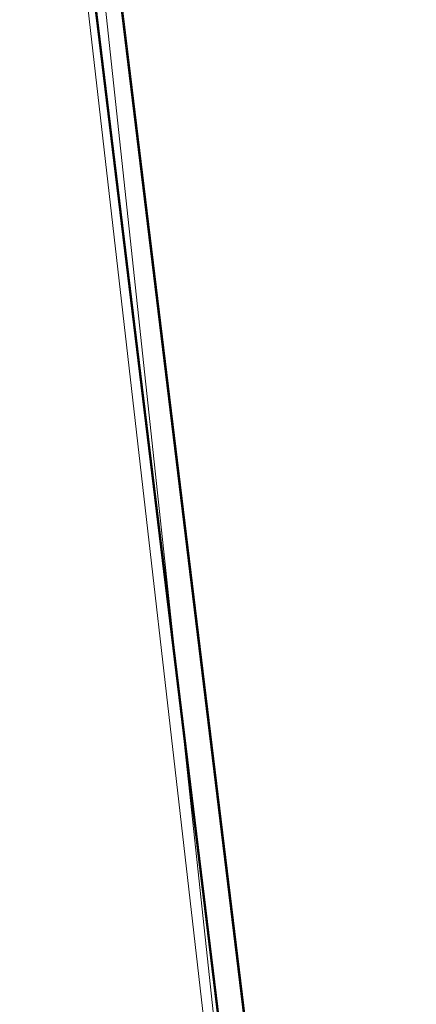
# Model space of a CAD drawing. Units: inches. Extents: x 0 to 204, y 0 to 264.
# Drawn here: x 105 to 106, y 157 to 162 of the extents above; entities that cross this region are included whole.
import ezdxf

# ---------------------------------------------------------------- set-up
doc = ezdxf.new("R2010")
doc.units = ezdxf.units.IN
doc.header["$MEASUREMENT"] = 0
doc.layers.get('0').update_dxf_attribs({"color": 10})

# ---------------------------------------------------------------- blocks, each defined once
blk = doc.blocks.new('FORTE-1-3D')
at = {"lineweight": 18}
mesh = blk.add_polyface(dxfattribs=at)
corners = [(-9.2651, -10.4038, 0.061), (9.2349, -10.4038, 0.061), (9.2349, -10.154, 0.0523), (9.2435, -10.0893, 0.05), (9.2684, -10.029, 0.0479), (9.3082, -9.9773, 0.0461), (9.3599, -9.9376, 0.0447), (9.4202, -9.9126, 0.0438), (9.4849, -9.9041, 0.0435), (9.7349, -9.9041, 0.0435), (7.6247, 7.4249, -0.5616), (7.3441, 7.4249, -0.5616), (7.2793, 7.4334, -0.5619), (7.2191, 7.4584, -0.5628), (7.1673, 7.4981, -0.5642), (7.1275, 7.5499, -0.566), (7.1026, 7.6101, -0.5681), (7.0941, 7.6748, -0.5703), (7.0941, 7.9246, -0.5791), (-7.1242, 7.9246, -0.5791), (-7.1242, 7.6748, -0.5703), (-7.1327, 7.6101, -0.5681), (-7.1577, 7.5499, -0.566), (-7.1974, 7.4981, -0.5642), (-7.2492, 7.4584, -0.5628), (-7.3095, 7.4334, -0.5619), (-7.3742, 7.4249, -0.5616), (-7.6549, 7.4249, -0.5616), (-9.7651, -9.9041, 0.0435), (-9.5151, -9.9041, 0.0435), (-9.4504, -9.9126, 0.0438), (-9.3901, -9.9376, 0.0447), (-9.3383, -9.9773, 0.0461), (-9.2986, -10.029, 0.0479), (-9.2736, -10.0893, 0.05), (-9.2651, -10.154, 0.0523), (-0.1401, -8.5332, -0.0043), (-0.1401, 6.1746, -0.5179), (-0.1364, 6.2045, -0.519), (-0.1257, 6.2327, -0.52), (-0.1086, 6.2575, -0.5208), (-0.0861, 6.2775, -0.5215), (-0.0594, 6.2915, -0.522), (-0.0301, 6.2987, -0.5223), (0, 6.2987, -0.5223), (0.0293, 6.2915, -0.522), (0.0559, 6.2775, -0.5215), (0.0785, 6.2575, -0.5208), (0.0956, 6.2327, -0.52), (0.1063, 6.2045, -0.519), (0.1099, 6.1746, -0.5179), (0.1099, -8.5332, -0.0043), (0.1063, -8.5632, -0.0033), (0.0956, -8.5913, -0.0023), (0.0785, -8.6161, -0.0014), (0.0559, -8.6361, -0.0007), (0.0293, -8.6501, -0.0003), (0, -8.6573), (-0.0301, -8.6573), (-0.0594, -8.6501, -0.0003), (-0.0861, -8.6361, -0.0007), (-0.1086, -8.6161, -0.0014), (-0.1257, -8.5913, -0.0023), (-0.1364, -8.5632, -0.0033), (4.3599, -8.5332, -0.0043), (4.3599, 6.1746, -0.5179), (4.3636, 6.2045, -0.519), (4.3743, 6.2327, -0.52), (4.3914, 6.2575, -0.5208), (4.4139, 6.2775, -0.5215), (4.4406, 6.2915, -0.522), (4.4699, 6.2987, -0.5223), (4.5, 6.2987, -0.5223), (4.5293, 6.2915, -0.522), (4.5559, 6.2775, -0.5215), (4.5785, 6.2575, -0.5208), (4.5956, 6.2327, -0.52), (4.6063, 6.2045, -0.519), (4.6099, 6.1746, -0.5179), (4.6099, -8.5332, -0.0043), (4.6063, -8.5632, -0.0033), (4.5956, -8.5913, -0.0023), (4.5785, -8.6161, -0.0014), (4.5559, -8.6361, -0.0007), (4.5293, -8.6501, -0.0003), (4.5, -8.6573), (4.4699, -8.6573), (4.4406, -8.6501, -0.0003), (4.4139, -8.6361, -0.0007), (4.3914, -8.6161, -0.0014), (4.3743, -8.5913, -0.0023), (4.3636, -8.5632, -0.0033), (-4.6401, 6.1746, -0.5179), (-4.6364, 6.2045, -0.519), (-4.6257, 6.2327, -0.52), (-4.6086, 6.2575, -0.5208), (-4.5861, 6.2775, -0.5215), (-4.5594, 6.2915, -0.522), (-4.5301, 6.2987, -0.5223), (-4.5, 6.2987, -0.5223), (-4.4707, 6.2915, -0.522), (-4.4441, 6.2775, -0.5215), (-4.4215, 6.2575, -0.5208), (-4.4044, 6.2327, -0.52), (-4.3937, 6.2045, -0.519), (-4.3901, 6.1746, -0.5179), (-4.3901, -8.5332, -0.0043), (-4.3937, -8.5632, -0.0033), (-4.4044, -8.5913, -0.0023), (-4.4215, -8.6161, -0.0014), (-4.4441, -8.6361, -0.0007), (-4.4707, -8.6501, -0.0003), (-4.5, -8.6573), (-4.5301, -8.6573), (-4.5594, -8.6501, -0.0003), (-4.5861, -8.6361, -0.0007), (-4.6086, -8.6161, -0.0014), (-4.6257, -8.5913, -0.0023), (-4.6364, -8.5632, -0.0033), (-4.6401, -8.5332, -0.0043)]
mesh.append_faces([[corners[k] for k in face] for face in [(10, 8, 9)]], dxfattribs={"vtx0": -1})
mesh.append_faces([[corners[k] for k in face] for face in [(98, 19, 97), (97, 19, 96), (43, 19, 42), (95, 21, 94), (72, 18, 71), (73, 18, 72), (45, 18, 44), (74, 18, 73), (117, 35, 116), (30, 119, 29), (31, 119, 30), (33, 119, 32), (35, 117, 34), (34, 118, 33), (32, 119, 31), (81, 3, 80), (85, 1, 84), (7, 79, 6), (8, 79, 7), (5, 79, 4), (4, 80, 3)]], dxfattribs={"vtx0": -1, "vtx1": -1})
mesh.append_faces([[corners[k] for k in face] for face in [(42, 19, 100), (27, 29, 92), (18, 45, 70), (10, 78, 8)]], dxfattribs={"vtx0": -1, "vtx1": -1, "vtx2": -1})
mesh.append_faces([[corners[k] for k in face] for face in [(94, 21, 22), (96, 20, 21), (92, 25, 26), (92, 23, 24), (93, 22, 23), (19, 99, 100), (42, 100, 101, 41), (96, 19, 20), (19, 43, 44, 18), (41, 101, 102, 40), (103, 39, 40, 102), (39, 103, 104, 38), (38, 104, 105, 37), (77, 14, 15), (78, 12, 13), (78, 10, 11), (65, 50, 51, 64), (0, 113, 114), (64, 51, 52, 91), (90, 53, 54, 89), (53, 90, 91, 52), (89, 54, 55, 88), (88, 55, 56, 87), (87, 56, 57, 86), (79, 5, 6), (8, 78, 79)]], dxfattribs={"vtx0": -1, "vtx2": -1})
mesh.append_faces([[corners[k] for k in face] for face in [(1, 85, 86, 57)]], dxfattribs={"vtx0": -1, "vtx2": -1, "vtx3": -1})
mesh.append_faces([[corners[k] for k in face] for face in [(24, 25, 92), (98, 99, 19), (26, 27, 92), (95, 96, 21), (92, 93, 23), (93, 94, 22), (70, 71, 18), (17, 18, 74), (16, 17, 74), (15, 16, 76), (11, 12, 78), (13, 14, 78), (74, 75, 16), (77, 78, 14), (76, 77, 15), (75, 76, 16), (118, 119, 33), (117, 118, 34), (115, 116, 0), (114, 115, 0), (35, 0, 116), (119, 92, 29), (79, 80, 4), (82, 83, 1), (81, 82, 2), (1, 2, 82), (2, 3, 81), (83, 84, 1)]], dxfattribs={"vtx1": -1, "vtx2": -1})
mesh.append_faces([[corners[k] for k in face] for face in [(112, 113, 0, 58)]], dxfattribs={"vtx1": -1, "vtx2": -1, "vtx3": -1})
mesh.append_faces([[corners[k] for k in face] for face in [(36, 37, 105, 106), (69, 70, 45, 46), (47, 48, 67, 68), (46, 47, 68, 69), (49, 50, 65, 66), (48, 49, 66, 67), (109, 110, 60, 61), (59, 60, 110, 111), (106, 107, 63, 36), (62, 63, 107, 108), (61, 62, 108, 109), (111, 112, 58, 59), (57, 58, 0, 1)]], dxfattribs={"vtx1": -1, "vtx3": -1})
mesh.append_faces([[corners[k] for k in face] for face in [(27, 28, 29)]], dxfattribs={"vtx2": -1})
mesh = blk.add_polyface(dxfattribs=at)
corners = [(-9.7651, -9.9652, -1.7054), (-7.6549, 7.3639, -2.3105), (-7.529, 7.3639, -2.3105), (-9.6391, -9.9652, -1.7054), (-7.1242, 7.8635, -2.328), (7.0941, 7.8635, -2.328), (7.0941, 7.7386, -2.3236), (-7.1242, 7.7386, -2.3236), (9.2349, -10.4649, -1.6879), (-9.2651, -10.4649, -1.6879), (-9.2651, -10.34, -1.6923), (9.2349, -10.34, -1.6923), (7.6247, 7.3639, -2.3105), (9.7349, -9.9652, -1.7054), (9.609, -9.9652, -1.7054), (7.4988, 7.3639, -2.3105)]
mesh.append_faces([[corners[k] for k in face] for face in [(3, 0, 1, 2), (6, 7, 4, 5), (8, 9, 10, 11), (12, 13, 14, 15)]])
mesh = blk.add_polyface(dxfattribs=at)
corners = [(7.4988, 7.4206, -0.6865), (9.609, -9.9085, -0.0814), (9.4849, -9.9085, -0.0814), (9.4202, -9.917, -0.0811), (9.3599, -9.9419, -0.0802), (9.3082, -9.9816, -0.0788), (9.2684, -10.0334, -0.077), (9.2435, -10.0937, -0.0749), (9.2349, -10.1583, -0.0727), (9.2349, -10.2832, -0.0683), (-9.2651, -10.2832, -0.0683), (-9.2651, -10.1583, -0.0727), (-9.2736, -10.0937, -0.0749), (-9.2986, -10.0334, -0.077), (-9.3383, -9.9816, -0.0788), (-9.3901, -9.9419, -0.0802), (-9.4504, -9.917, -0.0811), (-9.5151, -9.9085, -0.0814), (-9.6391, -9.9085, -0.0814), (-7.529, 7.4206, -0.6865), (-7.3742, 7.4206, -0.6865), (-7.3095, 7.4291, -0.6868), (-7.2492, 7.454, -0.6877), (-7.1974, 7.4937, -0.6891), (-7.1577, 7.5455, -0.6909), (-7.1327, 7.6057, -0.693), (-7.1242, 7.6704, -0.6953), (-7.1242, 7.7953, -0.6996), (7.0941, 7.7953, -0.6996), (7.0941, 7.6704, -0.6953), (7.1026, 7.6057, -0.693), (7.1275, 7.5455, -0.6909), (7.1673, 7.4937, -0.6891), (7.2191, 7.454, -0.6877), (7.2793, 7.4291, -0.6868), (7.3441, 7.4206, -0.6865), (-0.1401, 6.1746, -0.643), (-0.1401, -8.5332, -0.1294), (-0.1364, -8.5632, -0.1284), (-0.1257, -8.5913, -0.1274), (-0.1086, -8.6161, -0.1265), (-0.0861, -8.6361, -0.1258), (-0.0594, -8.6501, -0.1253), (-0.0301, -8.6573, -0.1251), (0, -8.6573, -0.1251), (0.0293, -8.6501, -0.1253), (0.0559, -8.6361, -0.1258), (0.0785, -8.6161, -0.1265), (0.0956, -8.5913, -0.1274), (0.1063, -8.5632, -0.1284), (0.1099, -8.5332, -0.1294), (0.1099, 6.1746, -0.643), (0.1063, 6.2045, -0.6441), (0.0956, 6.2327, -0.645), (0.0785, 6.2575, -0.6459), (0.0559, 6.2775, -0.6466), (0.0293, 6.2915, -0.6471), (0, 6.2987, -0.6474), (-0.0301, 6.2987, -0.6474), (-0.0594, 6.2915, -0.6471), (-0.0861, 6.2775, -0.6466), (-0.1086, 6.2575, -0.6459), (-0.1257, 6.2327, -0.645), (-0.1364, 6.2045, -0.6441), (4.3599, 6.1746, -0.643), (4.3599, -8.5332, -0.1294), (4.3636, -8.5632, -0.1284), (4.3743, -8.5913, -0.1274), (4.3914, -8.6161, -0.1265), (4.4139, -8.6361, -0.1258), (4.4406, -8.6501, -0.1253), (4.4699, -8.6573, -0.1251), (4.5, -8.6573, -0.1251), (4.5293, -8.6501, -0.1253), (4.5559, -8.6361, -0.1258), (4.5785, -8.6161, -0.1265), (4.5956, -8.5913, -0.1274), (4.6063, -8.5632, -0.1284), (4.6099, -8.5332, -0.1294), (4.6099, 6.1746, -0.643), (4.6063, 6.2045, -0.6441), (4.5956, 6.2327, -0.645), (4.5785, 6.2575, -0.6459), (4.5559, 6.2775, -0.6466), (4.5293, 6.2915, -0.6471), (4.5, 6.2987, -0.6474), (4.4699, 6.2987, -0.6474), (4.4406, 6.2915, -0.6471), (4.4139, 6.2775, -0.6466), (4.3914, 6.2575, -0.6459), (4.3743, 6.2327, -0.645), (4.3636, 6.2045, -0.6441), (-4.3901, 6.1746, -0.643), (-4.3937, 6.2045, -0.6441), (-4.4044, 6.2327, -0.645), (-4.4215, 6.2575, -0.6459), (-4.4441, 6.2775, -0.6466), (-4.4707, 6.2915, -0.6471), (-4.5, 6.2987, -0.6474), (-4.5301, 6.2987, -0.6474), (-4.5594, 6.2915, -0.6471), (-4.5861, 6.2775, -0.6466), (-4.6086, 6.2575, -0.6459), (-4.6257, 6.2327, -0.645), (-4.6364, 6.2045, -0.6441), (-4.6401, 6.1746, -0.643), (-4.6401, -8.5332, -0.1294), (-4.6364, -8.5632, -0.1284), (-4.6257, -8.5913, -0.1274), (-4.6086, -8.6161, -0.1265), (-4.5861, -8.6361, -0.1258), (-4.5594, -8.6501, -0.1253), (-4.5301, -8.6573, -0.1251), (-4.5, -8.6573, -0.1251), (-4.4707, -8.6501, -0.1253), (-4.4441, -8.6361, -0.1258), (-4.4215, -8.6161, -0.1265), (-4.4044, -8.5913, -0.1274), (-4.3937, -8.5632, -0.1284), (-4.3901, -8.5332, -0.1294)]
mesh.append_faces([[corners[k] for k in face] for face in [(74, 9, 73), (76, 8, 75), (79, 2, 78), (77, 7, 76), (106, 17, 105), (84, 28, 83), (82, 30, 81), (86, 28, 85), (34, 79, 33), (35, 79, 34), (32, 80, 31), (31, 81, 30), (33, 79, 32), (0, 79, 35), (101, 27, 100), (27, 101, 26), (22, 105, 21), (20, 105, 19), (21, 105, 20), (24, 104, 23), (25, 103, 24), (103, 25, 102)]], dxfattribs={"vtx0": -1, "vtx1": -1})
mesh.append_faces([[corners[k] for k in face] for face in [(113, 43, 10, 112), (87, 56, 28), (0, 2, 79), (27, 59, 97), (17, 19, 105)]], dxfattribs={"vtx0": -1, "vtx1": -1, "vtx2": -1})
mesh.append_faces([[corners[k] for k in face] for face in [(78, 3, 4), (9, 72, 73), (75, 8, 9), (9, 74, 75), (6, 77, 78), (44, 9, 10, 43), (114, 42, 43, 113), (115, 41, 42, 114), (117, 39, 40, 116), (116, 40, 41, 115), (108, 11, 12), (107, 12, 13), (106, 16, 17), (106, 14, 15), (118, 38, 39, 117), (38, 118, 119, 37), (37, 119, 92, 36), (10, 110, 111), (10, 111, 112), (11, 108, 109), (13, 106, 107), (12, 107, 108), (10, 109, 110), (32, 79, 80), (31, 80, 81), (30, 82, 83), (28, 84, 85), (53, 90, 91, 52), (64, 51, 52, 91), (56, 87, 88, 55), (54, 89, 90, 53), (55, 88, 89, 54), (28, 86, 87), (83, 28, 29), (83, 29, 30), (24, 103, 104), (23, 104, 105), (27, 58, 59), (27, 98, 99), (27, 97, 98), (101, 25, 26)]], dxfattribs={"vtx0": -1, "vtx2": -1})
mesh.append_faces([[corners[k] for k in face] for face in [(18, 19, 17)]], dxfattribs={"vtx1": -1})
mesh.append_faces([[corners[k] for k in face] for face in [(6, 7, 77), (7, 8, 76), (2, 3, 78), (4, 5, 78), (5, 6, 78), (10, 11, 109), (13, 14, 106), (15, 16, 106), (56, 57, 28), (101, 102, 25), (99, 100, 27), (22, 23, 105)]], dxfattribs={"vtx1": -1, "vtx2": -1})
mesh.append_faces([[corners[k] for k in face] for face in [(71, 72, 9, 44)]], dxfattribs={"vtx1": -1, "vtx2": -1, "vtx3": -1})
mesh.append_faces([[corners[k] for k in face] for face in [(70, 71, 44, 45), (68, 69, 46, 47), (67, 68, 47, 48), (45, 46, 69, 70), (66, 67, 48, 49), (65, 66, 49, 50), (64, 65, 50, 51), (27, 28, 57, 58), (62, 63, 93, 94), (63, 36, 92, 93), (96, 97, 59, 60), (60, 61, 95, 96), (61, 62, 94, 95)]], dxfattribs={"vtx1": -1, "vtx3": -1})
mesh.append_faces([[corners[k] for k in face] for face in [(0, 1, 2)]], dxfattribs={"vtx2": -1})
mesh = blk.add_polyface(dxfattribs=at)
corners = [(7.4988, 7.4206, -0.6865), (7.4988, 7.3639, -2.3105), (9.609, -9.9652, -1.7054), (9.609, -9.9085, -0.0814)]
mesh.append_faces([[corners[k] for k in face] for face in [(0, 1, 2), (2, 3, 0)]], dxfattribs={"vtx2": -1})
mesh = blk.add_polyface(dxfattribs=at)
corners = [(7.6247, 7.3639, -2.3105), (7.6247, 7.4249, -0.5616), (9.7349, -9.9041, 0.0435), (9.7349, -9.9652, -1.7054)]
mesh.append_faces([[corners[k] for k in face] for face in [(0, 1, 2), (2, 3, 0)]], dxfattribs={"vtx2": -1})

msp = doc.modelspace()

# ---------------------------------------------------------------- linework, layer by layer
at = {"lineweight": 18, "invisible_edges": 15}
for points in [[(103.60485, 166.2711, 29.60061), (103.63846, 157.85127, 29.76467), (104.71209, 158.36746, 29.80661)], [(103.83842, 166.2644, 29.10065), (104.97406, 158.49236, 29.411), (103.83993, 158.24102, 29.3635)], [(103.60485, 165.25938, 23.60061), (103.63846, 156.83955, 23.76467), (104.71209, 157.35574, 23.80661)], [(103.83842, 165.25267, 23.10065), (104.97406, 157.48064, 23.411), (103.83993, 157.2293, 23.3635)], [(102.72505, 165.04283, 17.60061), (102.71706, 156.05795, 17.72584), (104.71179, 156.57524, 17.81135)], [(103.81188, 165.03643, 17.10065), (104.97403, 156.70342, 17.41838), (103.87541, 156.03833, 17.38391)], [(102.72505, 164.16733, 17.60061), (102.71706, 155.18245, 17.72584), (104.71179, 155.69974, 17.81135)], [(103.81188, 164.16093, 17.10065), (104.97403, 155.82792, 17.41838), (103.87541, 155.16283, 17.38391)], [(104.78883, 161.52599, 17.65822), (104.83893, 162.23116, 17.62149), (104.72194, 162.18288, 17.65)], [(104.85167, 161.47279, 17.63343), (104.83893, 162.23116, 17.62149), (104.78883, 161.52599, 17.65822)], [(104.90091, 162.08145, 17.58036), (104.83893, 162.23116, 17.62149), (104.85167, 161.47279, 17.63343)], [(104.78604, 162.12167, 29.70145), (104.71692, 161.31307, 29.72983), (104.80939, 161.61811, 29.70755)], [(104.87345, 162.14682, 29.65962), (104.80939, 161.61811, 29.70755), (104.88971, 161.31224, 29.66837)], [(104.88971, 161.31224, 29.66837), (104.9467, 161.99871, 29.57776), (104.87345, 162.14682, 29.65962)], [(104.85167, 161.47279, 17.63343), (104.91286, 161.30735, 17.587), (104.90091, 162.08145, 17.58036)], [(104.90091, 162.08145, 17.58036), (104.91286, 161.30735, 17.587), (104.94274, 161.78573, 17.53289)], [(104.87345, 161.13509, 23.65963), (104.8698, 161.98281, 23.6401), (104.79812, 161.63804, 23.6843)], [(104.8698, 161.98281, 23.6401), (104.87345, 161.13509, 23.65963), (104.92106, 161.90243, 23.59351)], [(104.95681, 161.14566, 29.57799), (104.9467, 161.99871, 29.57776), (104.88971, 161.31224, 29.66837)], [(104.95082, 161.28475, 17.52976), (104.97478, 161.99457, 17.4007), (104.94274, 161.78573, 17.53289)], [(104.95681, 161.14566, 29.57799), (104.97444, 161.47841, 29.46638), (104.9467, 161.99871, 29.57776)], [(104.9467, 160.98698, 23.57776), (104.95682, 161.93722, 23.53089), (104.92106, 161.90243, 23.59351)], [(104.97453, 161.20128, 23.44862), (104.95682, 161.93722, 23.53089), (104.9467, 160.98698, 23.57776)], [(104.71972, 161.64288, 17.68523), (104.80691, 161.2657, 17.68107), (104.79728, 161.8939, 17.6685)], [(104.88441, 161.64215, 17.62813), (104.79728, 161.8939, 17.6685), (104.80691, 161.2657, 17.68107)], [(104.9467, 160.98698, 23.57776), (104.92106, 161.90243, 23.59351), (104.87345, 161.13509, 23.65963)], [(104.91286, 161.30735, 17.587), (104.95082, 161.28475, 17.52976), (104.94274, 161.78573, 17.53289)], [(104.78604, 161.10994, 23.70145), (104.79812, 161.63804, 23.6843), (104.71854, 161.29295, 23.70399)], [(104.87345, 161.13509, 23.65963), (104.79812, 161.63804, 23.6843), (104.78604, 161.10994, 23.70145)], [(104.88441, 161.64215, 17.62813), (104.80691, 161.2657, 17.68107), (104.88465, 160.8711, 17.64718)], [(104.88441, 161.64215, 17.62813), (104.93009, 161.19403, 17.58967), (104.95483, 161.64784, 17.53361)], [(104.93009, 161.19403, 17.58967), (104.88441, 161.64215, 17.62813), (104.88465, 160.8711, 17.64718)], [(104.95483, 161.64784, 17.53361), (104.93009, 161.19403, 17.58967), (104.96141, 160.8936, 17.53519)], [(104.96141, 160.8936, 17.53519), (104.97459, 161.26948, 17.43763), (104.95483, 161.64784, 17.53361)], [(104.81184, 160.78401, 29.72846), (104.80939, 161.61811, 29.70755), (104.71692, 161.31307, 29.72983)], [(104.81184, 160.78401, 29.72846), (104.88971, 161.31224, 29.66837), (104.80939, 161.61811, 29.70755)], [(104.7209, 161.52139, 17.66646), (104.79728, 161.0184, 17.6685), (104.78883, 161.52599, 17.65822)], [(104.79728, 161.0184, 17.6685), (104.85167, 161.47279, 17.63343), (104.78883, 161.52599, 17.65822)], [(104.85167, 161.47279, 17.63343), (104.79728, 161.0184, 17.6685), (104.88441, 160.76665, 17.62813)], [(104.85167, 161.47279, 17.63343), (104.88441, 160.76665, 17.62813), (104.91286, 161.30735, 17.587)], [(104.50968, 161.30042, 28.96809), (104.84082, 160.81681, 28.9692), (104.80013, 160.8974, 28.5)], [(104.81184, 160.78401, 29.72846), (104.91584, 160.41862, 29.66515), (104.88971, 161.31224, 29.66837)], [(104.95483, 160.77233, 17.53361), (104.91286, 161.30735, 17.587), (104.88441, 160.76665, 17.62813)], [(104.91584, 160.41862, 29.66515), (104.95681, 161.14566, 29.57799), (104.88971, 161.31224, 29.66837)], [(104.91286, 161.30735, 17.587), (104.95483, 160.77233, 17.53361), (104.95082, 161.28475, 17.52976)], [(104.71854, 160.88887, 17.70399), (104.81477, 160.38269, 17.70025), (104.80691, 161.2657, 17.68107)], [(104.88465, 160.8711, 17.64718), (104.80691, 161.2657, 17.68107), (104.81477, 160.38269, 17.70025)], [(104.95483, 160.77233, 17.53361), (104.97468, 161.14801, 17.42023), (104.95082, 161.28475, 17.52976)], [(104.93129, 160.62964, 17.60201), (104.93009, 161.19403, 17.58967), (104.88465, 160.8711, 17.64718)], [(104.93009, 161.19403, 17.58967), (104.93129, 160.62964, 17.60201), (104.96141, 160.8936, 17.53519)], [(104.78604, 161.10994, 23.70145), (104.71692, 160.30134, 23.72983), (104.80939, 160.60639, 23.70755)], [(104.87345, 161.13509, 23.65963), (104.78604, 161.10994, 23.70145), (104.80939, 160.60639, 23.70755)], [(104.87345, 161.13509, 23.65963), (104.80939, 160.60639, 23.70755), (104.88971, 160.30051, 23.66837)], [(104.88971, 160.30051, 23.66837), (104.9467, 160.98698, 23.57776), (104.87345, 161.13509, 23.65963)], [(104.91584, 160.41862, 29.66515), (104.96532, 160.56246, 29.56817), (104.95681, 161.14566, 29.57799)], [(104.95681, 161.14566, 29.57799), (104.96532, 160.56246, 29.56817), (104.97434, 160.74382, 29.48413)], [(104.71972, 160.76738, 17.68523), (104.80691, 160.3902, 17.68107), (104.79728, 161.0184, 17.6685)], [(104.88441, 160.76665, 17.62813), (104.79728, 161.0184, 17.6685), (104.80691, 160.3902, 17.68107)], [(104.95681, 160.13394, 23.57799), (104.9467, 160.98698, 23.57776), (104.88971, 160.30051, 23.66837)], [(104.95681, 160.13394, 23.57799), (104.97444, 160.46669, 23.46638), (104.9467, 160.98698, 23.57776)], [(104.81477, 160.38269, 17.70025), (104.89796, 159.87605, 17.66016), (104.88465, 160.8711, 17.64718)], [(104.89796, 159.87605, 17.66016), (104.93129, 160.62964, 17.60201), (104.88465, 160.8711, 17.64718)], [(104.95979, 160.04196, 17.56103), (104.96141, 160.8936, 17.53519), (104.93129, 160.62964, 17.60201)], [(104.95979, 160.04196, 17.56103), (104.9745, 160.51545, 17.45504), (104.96141, 160.8936, 17.53519)], [(104.81184, 160.78401, 29.72846), (104.71529, 160.32146, 29.75568), (104.82873, 159.94774, 29.74339)], [(104.91584, 160.41862, 29.66515), (104.81184, 160.78401, 29.72846), (104.82873, 159.94774, 29.74339)], [(104.88441, 160.76665, 17.62813), (104.80691, 160.3902, 17.68107), (104.88465, 159.9956, 17.64718)], [(104.88441, 160.76665, 17.62813), (104.93009, 160.31853, 17.58967), (104.95483, 160.77233, 17.53361)], [(104.93009, 160.31853, 17.58967), (104.88441, 160.76665, 17.62813), (104.88465, 159.9956, 17.64718)], [(104.95483, 160.77233, 17.53361), (104.93009, 160.31853, 17.58967), (104.96141, 160.0181, 17.53519)], [(104.96141, 160.0181, 17.53519), (104.97459, 160.39398, 17.43763), (104.95483, 160.77233, 17.53361)], [(104.81184, 159.77229, 23.72846), (104.80939, 160.60639, 23.70755), (104.71692, 160.30134, 23.72983)], [(104.81184, 159.77229, 23.72846), (104.88971, 160.30051, 23.66837), (104.80939, 160.60639, 23.70755)], [(104.93129, 160.62964, 17.60201), (104.89796, 159.87605, 17.66016), (104.95979, 160.04196, 17.56103)], [(104.96532, 160.56246, 29.56817), (104.91584, 160.41862, 29.66515), (104.96236, 159.95537, 29.59377)], [(104.97426, 160.09743, 29.49975), (104.96532, 160.56246, 29.56817), (104.96236, 159.95537, 29.59377)], [(104.91584, 160.41862, 29.66515), (104.82873, 159.94774, 29.74339), (104.91658, 159.48541, 29.68866)], [(104.91584, 160.41862, 29.66515), (104.91658, 159.48541, 29.68866), (104.96236, 159.95537, 29.59377)], [(104.71692, 159.85038, 17.72984), (104.83148, 159.80262, 17.70762), (104.81477, 160.38269, 17.70025)], [(104.71854, 160.01337, 17.70399), (104.81477, 159.50719, 17.70025), (104.80691, 160.3902, 17.68107)], [(104.88465, 159.9956, 17.64718), (104.80691, 160.3902, 17.68107), (104.81477, 159.50719, 17.70025)], [(104.81477, 160.38269, 17.70025), (104.83148, 159.80262, 17.70762), (104.89796, 159.87605, 17.66016)], [(104.71529, 160.32146, 29.75568), (104.78599, 159.50283, 29.76992), (104.82873, 159.94774, 29.74339)], [(104.81184, 159.77229, 23.72846), (104.91584, 159.40689, 23.66515), (104.88971, 160.30051, 23.66837)], [(104.93129, 159.75414, 17.60201), (104.93009, 160.31853, 17.58967), (104.88465, 159.9956, 17.64718)], [(104.91584, 159.40689, 23.66515), (104.95681, 160.13394, 23.57799), (104.88971, 160.30051, 23.66837)], [(104.93009, 160.31853, 17.58967), (104.93129, 159.75414, 17.60201), (104.96141, 160.0181, 17.53519)], [(104.91584, 159.40689, 23.66515), (104.96532, 159.55074, 23.56818), (104.95681, 160.13394, 23.57799)], [(104.95681, 160.13394, 23.57799), (104.96532, 159.55074, 23.56818), (104.97434, 159.73209, 23.48413)], [(104.93664, 159.53722, 17.6211), (104.95979, 160.04196, 17.56103), (104.89796, 159.87605, 17.66016)], [(104.95979, 159.16646, 17.56103), (104.96141, 160.0181, 17.53519), (104.93129, 159.75414, 17.60201)], [(104.95979, 160.04196, 17.56103), (104.93664, 159.53722, 17.6211), (104.96619, 159.38538, 17.55701)], [(104.96619, 159.38538, 17.55701), (104.97441, 159.76142, 17.47244), (104.95979, 160.04196, 17.56103)], [(104.95979, 159.16646, 17.56103), (104.9745, 159.63995, 17.45504), (104.96141, 160.0181, 17.53519)], [(104.81477, 159.50719, 17.70025), (104.89796, 159.00055, 17.66016), (104.88465, 159.9956, 17.64718)], [(104.89796, 159.00055, 17.66016), (104.93129, 159.75414, 17.60201), (104.88465, 159.9956, 17.64718)], [(104.78599, 159.50283, 29.76992), (104.85505, 159.39637, 29.74389), (104.82873, 159.94774, 29.74339)], [(104.82873, 159.94774, 29.74339), (104.85505, 159.39637, 29.74389), (104.91658, 159.48541, 29.68866)], [(104.96236, 159.95537, 29.59377), (104.91658, 159.48541, 29.68866), (104.96188, 159.24405, 29.61381)], [(104.97418, 159.45104, 29.51537), (104.96236, 159.95537, 29.59377), (104.96188, 159.24405, 29.61381)], [(104.83148, 159.80262, 17.70762), (104.89151, 159.30815, 17.68031), (104.89796, 159.87605, 17.66016)], [(104.89796, 159.87605, 17.66016), (104.89151, 159.30815, 17.68031), (104.93664, 159.53722, 17.6211)], [(104.83148, 159.80262, 17.70762), (104.7161, 159.33113, 17.74276), (104.82666, 159.2081, 17.72466)], [(104.89151, 159.30815, 17.68031), (104.83148, 159.80262, 17.70762), (104.82666, 159.2081, 17.72466)], [(104.81184, 159.77229, 23.72846), (104.71529, 159.30973, 23.75568), (104.82873, 158.93601, 23.74339)], [(104.91584, 159.40689, 23.66515), (104.81184, 159.77229, 23.72846), (104.82873, 158.93601, 23.74339)], [(104.93129, 159.75414, 17.60201), (104.89796, 159.00055, 17.66016), (104.95979, 159.16646, 17.56103)], [(104.96532, 159.55074, 23.56818), (104.91584, 159.40689, 23.66515), (104.96236, 158.94364, 23.59377)], [(104.97426, 159.08571, 23.49975), (104.96532, 159.55074, 23.56818), (104.96236, 158.94364, 23.59377)], [(104.83221, 158.83373, 29.77091), (104.78599, 159.50283, 29.76992), (104.71366, 159.32985, 29.78152)], [(104.71692, 158.97488, 17.72984), (104.83148, 158.92712, 17.70762), (104.81477, 159.50719, 17.70025)], [(104.78599, 159.50283, 29.76992), (104.83221, 158.83373, 29.77091), (104.85505, 159.39637, 29.74389)], [(104.81477, 159.50719, 17.70025), (104.83148, 158.92712, 17.70762), (104.89796, 159.00055, 17.66016)], [(104.92187, 158.83528, 17.65969), (104.93664, 159.53722, 17.6211), (104.89151, 159.30815, 17.68031)], [(104.93664, 159.53722, 17.6211), (104.92187, 158.83528, 17.65969), (104.96619, 159.38538, 17.55701)], [(104.90308, 158.87698, 29.71945), (104.91658, 159.48541, 29.68866), (104.85505, 159.39637, 29.74389)], [(104.90308, 158.87698, 29.71945), (104.96188, 159.24405, 29.61381), (104.91658, 159.48541, 29.68866)], [(104.91584, 159.40689, 23.66515), (104.82873, 158.93601, 23.74339), (104.91658, 158.47369, 23.68866)], [(104.91584, 159.40689, 23.66515), (104.91658, 158.47369, 23.68866), (104.96236, 158.94364, 23.59377)], [(104.90308, 158.87698, 29.71945), (104.85505, 159.39637, 29.74389), (104.83221, 158.83373, 29.77091)], [(104.96431, 158.7014, 17.58071), (104.96619, 159.38538, 17.55701), (104.92187, 158.83528, 17.65969)], [(104.96619, 159.38538, 17.55701), (104.96431, 158.7014, 17.58071), (104.97431, 159.00739, 17.48984)], [(104.71529, 159.30973, 23.75568), (104.78599, 158.49111, 23.76992), (104.82873, 158.93601, 23.74339)], [(104.89083, 158.33755, 17.70514), (104.89151, 159.30815, 17.68031), (104.82666, 159.2081, 17.72466)], [(104.89083, 158.33755, 17.70514), (104.92187, 158.83528, 17.65969), (104.89151, 159.30815, 17.68031)], [(104.96188, 159.24405, 29.61381), (104.90308, 158.87698, 29.71945), (104.93807, 158.39923, 29.68715)], [(104.96881, 158.4824, 29.60856), (104.96188, 159.24405, 29.61381), (104.93807, 158.39923, 29.68715)], [(104.96188, 159.24405, 29.61381), (104.96881, 158.4824, 29.60856), (104.9741, 158.80466, 29.531)], [(104.82666, 159.2081, 17.72466), (104.71529, 158.81189, 17.75568), (104.82115, 158.2924, 17.74989)], [(104.82666, 159.2081, 17.72466), (104.82115, 158.2924, 17.74989), (104.89083, 158.33755, 17.70514)], [(104.93664, 158.66172, 17.6211), (104.95979, 159.16646, 17.56103), (104.89796, 159.00055, 17.66016)], [(104.95979, 159.16646, 17.56103), (104.93664, 158.66172, 17.6211), (104.96619, 158.50988, 17.55701)], [(104.96619, 158.50988, 17.55701), (104.97441, 158.88592, 17.47244), (104.95979, 159.16646, 17.56103)], [(104.83148, 158.92712, 17.70762), (104.89151, 158.43265, 17.68031), (104.89796, 159.00055, 17.66016)], [(104.89796, 159.00055, 17.66016), (104.89151, 158.43265, 17.68031), (104.93664, 158.66172, 17.6211)], [(104.83148, 158.92712, 17.70762), (104.7161, 158.45563, 17.74276), (104.82666, 158.3326, 17.72466)], [(104.78599, 158.49111, 23.76992), (104.85505, 158.38464, 23.74389), (104.82873, 158.93601, 23.74339)], [(104.89151, 158.43265, 17.68031), (104.83148, 158.92712, 17.70762), (104.82666, 158.3326, 17.72466)], [(104.82873, 158.93601, 23.74339), (104.85505, 158.38464, 23.74389), (104.91658, 158.47369, 23.68866)], [(104.96236, 158.94364, 23.59377), (104.91658, 158.47369, 23.68866), (104.96188, 158.23232, 23.61381)], [(104.97418, 158.43932, 23.51538), (104.96236, 158.94364, 23.59377), (104.96188, 158.23232, 23.61381)], [(104.71204, 158.33824, 29.80737), (104.79716, 158.27705, 29.79891), (104.83221, 158.83373, 29.77091)], [(104.87425, 158.29572, 29.75973), (104.83221, 158.83373, 29.77091), (104.79716, 158.27705, 29.79891)], [(104.90308, 158.87698, 29.71945), (104.83221, 158.83373, 29.77091), (104.87425, 158.29572, 29.75973)], [(104.93807, 158.39923, 29.68715), (104.90308, 158.87698, 29.71945), (104.87425, 158.29572, 29.75973)], [(104.92187, 158.83528, 17.65969), (104.89083, 158.33755, 17.70514), (104.93973, 158.32793, 17.64623)], [(104.93973, 158.32793, 17.64623), (104.96431, 158.7014, 17.58071), (104.92187, 158.83528, 17.65969)], [(104.96431, 158.7014, 17.58071), (104.93973, 158.32793, 17.64623), (104.96507, 158.0162, 17.59521)], [(104.96507, 158.0162, 17.59521), (104.97423, 158.34589, 17.5051), (104.96431, 158.7014, 17.58071)], [(104.92187, 157.95978, 17.65969), (104.93664, 158.66172, 17.6211), (104.89151, 158.43265, 17.68031)], [(104.93664, 158.66172, 17.6211), (104.92187, 157.95978, 17.65969), (104.96619, 158.50988, 17.55701)], [(104.96431, 157.8259, 17.58071), (104.96619, 158.50988, 17.55701), (104.92187, 157.95978, 17.65969)], [(104.96619, 158.50988, 17.55701), (104.96431, 157.8259, 17.58071), (104.97431, 158.13189, 17.48984)], [(104.83221, 157.822, 23.77091), (104.78599, 158.49111, 23.76992), (104.71366, 158.31812, 23.78152)], [(104.78599, 158.49111, 23.76992), (104.83221, 157.822, 23.77091), (104.85505, 158.38464, 23.74389)], [(104.90308, 157.86526, 23.71944), (104.91658, 158.47369, 23.68866), (104.85505, 158.38464, 23.74389)], [(104.90308, 157.86526, 23.71944), (104.96188, 158.23232, 23.61381), (104.91658, 158.47369, 23.68866)], [(104.96105, 157.51322, 29.66155), (104.96881, 158.4824, 29.60856), (104.93807, 158.39923, 29.68715)], [(104.97401, 158.15827, 29.54662), (104.96881, 158.4824, 29.60856), (104.96105, 157.51322, 29.66155)], [(104.89083, 157.46205, 17.70514), (104.89151, 158.43265, 17.68031), (104.82666, 158.3326, 17.72466)], [(104.89083, 157.46205, 17.70514), (104.92187, 157.95978, 17.65969), (104.89151, 158.43265, 17.68031)], [(104.90308, 157.86526, 23.71944), (104.85505, 158.38464, 23.74389), (104.83221, 157.822, 23.77091)], [(104.93807, 158.39923, 29.68715), (104.87425, 158.29572, 29.75973), (104.9142, 157.71564, 29.73774)], [(104.93807, 158.39923, 29.68715), (104.9142, 157.71564, 29.73774), (104.96105, 157.51322, 29.66155)], [(104.82666, 158.3326, 17.72466), (104.71529, 157.93639, 17.75568), (104.82115, 157.4169, 17.74989)], [(104.89083, 158.33755, 17.70514), (104.82115, 158.2924, 17.74989), (104.9099, 157.77236, 17.70043)], [(104.82666, 158.3326, 17.72466), (104.82115, 157.4169, 17.74989), (104.89083, 157.46205, 17.70514)], [(104.9099, 157.77236, 17.70043), (104.93973, 158.32793, 17.64623), (104.89083, 158.33755, 17.70514)], [(104.93973, 158.32793, 17.64623), (104.9099, 157.77236, 17.70043), (104.96507, 158.0162, 17.59521)], [(104.83696, 157.73317, 29.79737), (104.79716, 158.27705, 29.79891), (104.71091, 157.64777, 29.82537)], [(104.8185, 157.4612, 17.77172), (104.82115, 158.2924, 17.74989), (104.71366, 157.7734, 17.78153)], [(104.83696, 157.73317, 29.79737), (104.87425, 158.29572, 29.75973), (104.79716, 158.27705, 29.79891)], [(104.82115, 158.2924, 17.74989), (104.8185, 157.4612, 17.77172), (104.9099, 157.77236, 17.70043)], [(104.9142, 157.71564, 29.73774), (104.87425, 158.29572, 29.75973), (104.83696, 157.73317, 29.79737)], [(104.96188, 158.23232, 23.61381), (104.90308, 157.86526, 23.71944), (104.93807, 157.38751, 23.68715)], [(104.96881, 157.47067, 23.60856), (104.96188, 158.23232, 23.61381), (104.93807, 157.38751, 23.68715)], [(104.96188, 158.23232, 23.61381), (104.96881, 157.47067, 23.60856), (104.9741, 157.79293, 23.531)], [(104.9099, 157.77236, 17.70043), (104.96385, 157.23853, 17.61874), (104.96507, 158.0162, 17.59521)], [(104.97415, 157.68439, 17.52037), (104.96507, 158.0162, 17.59521), (104.96385, 157.23853, 17.61874)], [(104.92187, 157.95978, 17.65969), (104.89083, 157.46205, 17.70514), (104.93973, 157.45243, 17.64623)], [(104.93973, 157.45243, 17.64623), (104.96431, 157.8259, 17.58071), (104.92187, 157.95978, 17.65969)], [(104.90308, 157.86526, 23.71944), (104.83221, 157.822, 23.77091), (104.87425, 157.28399, 23.75973)], [(104.93807, 157.38751, 23.68715), (104.90308, 157.86526, 23.71944), (104.87425, 157.28399, 23.75973)], [(104.71204, 157.32652, 23.80737), (104.79716, 157.26532, 23.79891), (104.83221, 157.822, 23.77091)], [(104.87425, 157.28399, 23.75973), (104.83221, 157.822, 23.77091), (104.79716, 157.26532, 23.79891)], [(104.96431, 157.8259, 17.58071), (104.93973, 157.45243, 17.64623), (104.96507, 157.1407, 17.59521)], [(104.96507, 157.1407, 17.59521), (104.97423, 157.47039, 17.5051), (104.96431, 157.8259, 17.58071)], [(104.8185, 157.4612, 17.77172), (104.92128, 157.10964, 17.70353), (104.9099, 157.77236, 17.70043)], [(104.9099, 157.77236, 17.70043), (104.92128, 157.10964, 17.70353), (104.96385, 157.23853, 17.61874)], [(104.83696, 157.73317, 29.79737), (104.71091, 157.64777, 29.82537), (104.7891, 157.22545, 29.82868)], [(104.7891, 157.22545, 29.82868), (104.90296, 156.79537, 29.77399), (104.83696, 157.73317, 29.79737)], [(104.90296, 156.79537, 29.77399), (104.9142, 157.71564, 29.73774), (104.83696, 157.73317, 29.79737)], [(104.90296, 156.79537, 29.77399), (104.96105, 157.51322, 29.66155), (104.9142, 157.71564, 29.73774)], [(104.96013, 156.62859, 29.68733), (104.96105, 157.51322, 29.66155), (104.90296, 156.79537, 29.77399)], [(104.96105, 157.51322, 29.66155), (104.96013, 156.62859, 29.68733), (104.97385, 156.8655, 29.57786)], [(104.8185, 157.4612, 17.77172), (104.71285, 157.25415, 17.79445), (104.78748, 156.93351, 17.79504)], [(104.78748, 156.93351, 17.79504), (104.85739, 156.69124, 17.77122), (104.8185, 157.4612, 17.77172)], [(104.8185, 157.4612, 17.77172), (104.85739, 156.69124, 17.77122), (104.92128, 157.10964, 17.70353)], [(104.89083, 157.46205, 17.70514), (104.82115, 157.4169, 17.74989), (104.9099, 156.89686, 17.70043)], [(104.9099, 156.89686, 17.70043), (104.93973, 157.45243, 17.64623), (104.89083, 157.46205, 17.70514)], [(104.96105, 156.50149, 23.66155), (104.96881, 157.47067, 23.60856), (104.93807, 157.38751, 23.68715)], [(104.97401, 157.14654, 23.54662), (104.96881, 157.47067, 23.60856), (104.96105, 156.50149, 23.66155)], [(104.8185, 156.5857, 17.77172), (104.82115, 157.4169, 17.74989), (104.71366, 156.8979, 17.78153)], [(104.82115, 157.4169, 17.74989), (104.8185, 156.5857, 17.77172), (104.9099, 156.89686, 17.70043)], [(104.93973, 157.45243, 17.64623), (104.9099, 156.89686, 17.70043), (104.96507, 157.1407, 17.59521)], [(104.93807, 157.38751, 23.68715), (104.87425, 157.28399, 23.75973), (104.9142, 156.70391, 23.73774)], [(104.93807, 157.38751, 23.68715), (104.9142, 156.70391, 23.73774), (104.96105, 156.50149, 23.66155)], [(104.83696, 156.72144, 23.79737), (104.87425, 157.28399, 23.75973), (104.79716, 157.26532, 23.79891)], [(104.9142, 156.70391, 23.73774), (104.87425, 157.28399, 23.75973), (104.83696, 156.72144, 23.79737)], [(104.7891, 157.22545, 29.82868), (104.70977, 156.95729, 29.84336), (104.80265, 156.6119, 29.84075)], [(104.83696, 156.72144, 23.79737), (104.79716, 157.26532, 23.79891), (104.71091, 156.63604, 23.82537)], [(104.90296, 156.79537, 29.77399), (104.7891, 157.22545, 29.82868), (104.80265, 156.6119, 29.84075)], [(104.92128, 157.10964, 17.70353), (104.94739, 156.52864, 17.67725), (104.96385, 157.23853, 17.61874)], [(104.94739, 156.52864, 17.67725), (104.97407, 157.02289, 17.53563), (104.96385, 157.23853, 17.61874)], [(104.9099, 156.89686, 17.70043), (104.96385, 156.36303, 17.61874), (104.96507, 157.1407, 17.59521)], [(104.97415, 156.80889, 17.52037), (104.96507, 157.1407, 17.59521), (104.96385, 156.36303, 17.61874)], [(104.85739, 156.69124, 17.77122), (104.94739, 156.52864, 17.67725), (104.92128, 157.10964, 17.70353)], [(104.78748, 156.93351, 17.79504), (104.71204, 156.73491, 17.80737), (104.78529, 156.35781, 17.80997)], [(104.85739, 156.69124, 17.77122), (104.78748, 156.93351, 17.79504), (104.78529, 156.35781, 17.80997)], [(104.8185, 156.5857, 17.77172), (104.92128, 156.23414, 17.70353), (104.9099, 156.89686, 17.70043)], [(104.9099, 156.89686, 17.70043), (104.92128, 156.23414, 17.70353), (104.96385, 156.36303, 17.61874)]]:
    msp.add_3dface(points, dxfattribs=at)

# ---------------------------------------------------------------- block references
msp.add_blockref('FORTE-1-3D', (96.74012, 159.91089, 17.93901))

doc.saveas('drawing.dxf')
